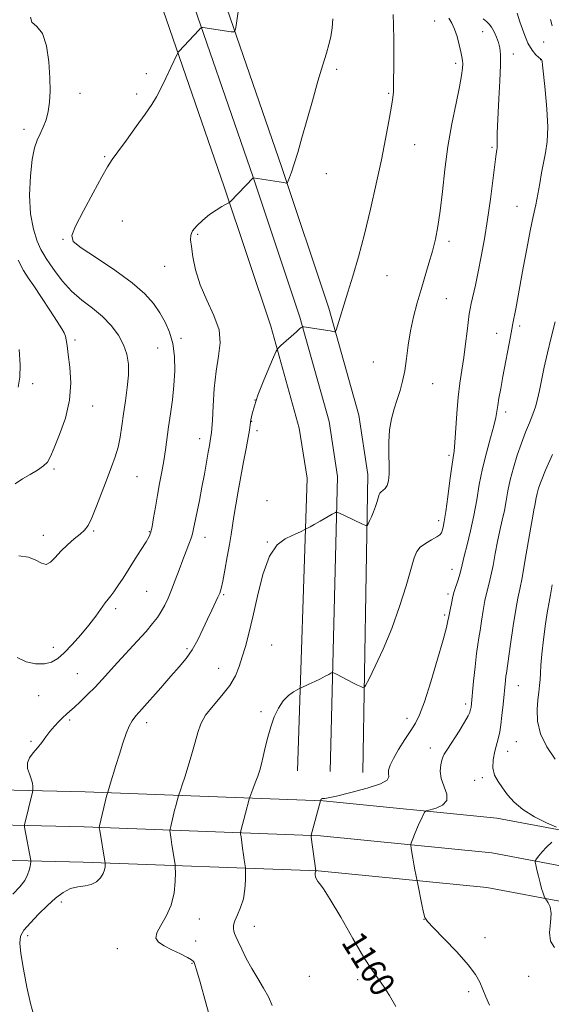
# Model space of a CAD drawing. Extents: x 2129800 to 2132700, y 324800 to 327700.
# Drawn here: x 2132163 to 2132334, y 327067 to 327383 of the extents above; entities that cross this region are included whole.
import ezdxf
from ezdxf.enums import TextEntityAlignment as Align

# ---------------------------------------------------------------- set-up
doc = ezdxf.new("R2010")
doc.units = 0
doc.header["$MEASUREMENT"] = 0
for name, color, linetype, lineweight in [('DTM HARD BREAKLINE', 7, 'Continuous', 0), ('DTM SPOT ELEVATION', 2, 'Continuous', 13), ('INDEX CONTOUR', 41, 'Continuous', 13), ('INDEX CONTOUR LABEL', 244, 'Continuous', 0), ('INTERMEDIATE CONTOUR', 44, 'Continuous', 0)]:
    doc.layers.add(name, color=color, linetype=linetype, lineweight=lineweight)
doc.styles.add('Style-ITALICS', font='ITALICS.shx')

msp = doc.modelspace()

# ---------------------------------------------------------------- linework, layer by layer
at = {"layer": 'DTM HARD BREAKLINE'}
for points in [[(2132175.5, 327498.75, 1144.75), (2132180.5, 327472.19, 1146.06), (2132189.57, 327440.17, 1146.91), (2132205.79, 327395.56, 1149.06), (2132228.54, 327329.72, 1151.79), (2132243.45, 327285.09, 1153.66), (2132252.62, 327252.35, 1155.19), (2132255.11, 327236.23, 1155.36), (2132252.01, 327142.38, 1159.04)], [(2132185.184, 327500, 1144.978), (2132190, 327474.42, 1146.26), (2132198.85, 327443.17, 1147.11), (2132214.98, 327398.82, 1149.26), (2132237.77, 327332.86, 1151.99), (2132252.77, 327287.95, 1153.86), (2132262.17, 327254.42, 1155.39), (2132264.88, 327236.82, 1155.56), (2132262.51, 327142.12, 1159.24)], [(2132195.103, 327500, 1144.87), (2132199.5, 327476.65, 1146.06), (2132208.13, 327446.17, 1146.91), (2132224.17, 327402.08, 1149.06), (2132247, 327336, 1151.79), (2132262.09, 327290.81, 1153.66), (2132271.72, 327256.49, 1155.19), (2132274.64, 327237.49, 1155.36), (2132273.01, 327141.86, 1159.04)], [(2131858.76, 327142.45, 1127.09), (2131937.02, 327141.9, 1133.52), (2132046.55, 327138.86, 1142.14), (2132183.83, 327135.62, 1153.37), (2132260.24, 327132.79, 1160.07), (2132316.05, 327127.22, 1163.36), (2132346.43, 327121.52, 1164.26), (2132367.18, 327110.96, 1164.21), (2132411.21, 327072.76, 1161.14), (2132473.9, 327014.33, 1152.3)], [(2131858.74, 327131.2, 1127.29), (2131936.82, 327130.65, 1133.72), (2132046.26, 327127.61, 1142.34), (2132183.49, 327124.37, 1153.57), (2132259.47, 327121.56, 1160.27), (2132314.45, 327116.07, 1163.56), (2132342.77, 327110.76, 1164.46), (2132360.85, 327101.56, 1164.41), (2132403.69, 327064.39, 1161.34), (2132466.23, 327006.1, 1152.5)], [(2131858.71, 327119.95, 1127.1), (2131936.62, 327119.4, 1133.52), (2132045.97, 327116.36, 1142.14), (2132183.15, 327113.12, 1153.37), (2132258.7, 327110.33, 1160.07), (2132312.85, 327104.92, 1163.36), (2132339.11, 327100, 1164.26), (2132354.52, 327092.16, 1164.21), (2132396.17, 327056.02, 1161.14), (2132458.56, 326997.87, 1152.3)]]:
    msp.add_polyline3d(points, dxfattribs=at)
at = {"layer": 'DTM SPOT ELEVATION'}
for p in [(2132296.1, 327382.96, 1155.09), (2132311.56, 327379.51, 1157.27), (2132331.06, 327376.2, 1161.51), (2132321.42, 327372.37, 1158.62), (2132302.86, 327369.37, 1155.62), (2132330.13, 327370.55, 1159.95), (2132203.5, 327366.1, 1149.64), (2132264.64, 327367.43, 1152.27), (2132182.22, 327359.71, 1148.55), (2132200.37, 327359.49, 1149.68), (2132281.36, 327359.74, 1153.87), (2132164.24, 327348.23, 1147.54), (2132289.71, 327343.23, 1154.78), (2132314.53, 327342.44, 1157.79), (2132190.07, 327339.39, 1149.87), (2132261.32, 327334.03, 1152.62), (2132322.59, 327323.54, 1159.19), (2132195.83, 327318.76, 1150.74), (2132176.68, 327312.95, 1149.91), (2132220, 327314.52, 1152.17), (2132300.69, 327312.32, 1156.4), (2132209.34, 327304.24, 1151.31), (2132280.84, 327301.2, 1154.82), (2132299.85, 327293.89, 1156.89), (2132323.36, 327285.07, 1160.32), (2132180.53, 327280.61, 1146.34), (2132214.58, 327281.19, 1150.33), (2132316.05, 327282.73, 1159.34), (2132207.18, 327278.02, 1149), (2132276.38, 327273.59, 1155.14), (2132166.99, 327266.56, 1144.46), (2132295.47, 327266.6, 1156.73), (2132238.43, 327261.37, 1154), (2132186.22, 327259.46, 1146.64), (2132318.91, 327257.53, 1160.44), (2132237.32, 327254.5, 1154.07), (2132220.6, 327248.95, 1151.41), (2132239.03, 327251.5, 1154.39), (2132300.75, 327243.56, 1157.74), (2132173.82, 327239.2, 1146.29), (2132200.5, 327236.72, 1148.9), (2132242.22, 327229.05, 1155.66), (2132297.39, 327222.61, 1157.57), (2132170.38, 327217.92, 1147.35), (2132186.54, 327219.33, 1148.17), (2132204.48, 327219.14, 1149.9), (2132222.3, 327217.25, 1152.61), (2132242.31, 327215.76, 1155.97), (2132301.66, 327207.01, 1159.4), (2132203.62, 327200.01, 1150.98), (2132228.29, 327198.89, 1154.17), (2132300.41, 327199.15, 1159.69), (2132193.67, 327194.46, 1150.37), (2132299.32, 327192.41, 1159.76), (2132243.75, 327182.74, 1157.25), (2132173.67, 327181.98, 1149.43), (2132216.52, 327181.62, 1153.76), (2132181.31, 327173.55, 1151.08), (2132226.75, 327175.26, 1155.04), (2132322.96, 327169.68, 1164.84), (2132168.88, 327166.46, 1150.89), (2132306.06, 327163.8, 1161.64), (2132240.3, 327161.41, 1157.67), (2132178.91, 327158.7, 1152.24), (2132203.63, 327157.89, 1154.5), (2132287.23, 327159.25, 1159.47), (2132166.49, 327151.83, 1151.79), (2132322.38, 327151.78, 1165.08), (2132294.72, 327149.69, 1161.43), (2132319.56, 327148.66, 1164.72), (2132308.92, 327139.36, 1163.47), (2132311.36, 327140.2, 1163.72), (2132176.15, 327100.3, 1154.46), (2132220.47, 327094.86, 1156.68), (2132292.63, 327094.79, 1161.98), (2132238.13, 327092.53, 1158.86), (2132165.39, 327089.49, 1154.45), (2132219.32, 327087.74, 1156.4), (2132312.26, 327088.86, 1162.76), (2132194.21, 327085.28, 1155.52), (2132218.16, 327080.58, 1155.91), (2132255.85, 327076.5, 1159.42), (2132271.38, 327075.43, 1159.58), (2132326.32, 327076.46, 1163.82), (2132307.06, 327071.51, 1161.49)]:
    msp.add_point(p, dxfattribs=at)
at = {"layer": 'INDEX CONTOUR', "flags": 128}
for points, elevation in [([(2132233.016, 327385.973), (2132232.462, 327382.24), (2132232.111, 327380.197), (2132231.667, 327379.49), (2132230.75, 327379.514), (2132221.688, 327380.858), (2132221.283, 327380.882), (2132220.925, 327380.666), (2132220.306, 327380.025), (2132214.028, 327373.316), (2132213.707, 327372.936), (2132213.346, 327372.269), (2132211.371, 327368.009), (2132209.775, 327364.61), (2132208.173, 327361.316), (2132206.763, 327358.649), (2132205.237, 327356.148), (2132203.156, 327353.107), (2132200.276, 327349.093), (2132197.114, 327344.761), (2132194.379, 327341.037), (2132192.534, 327338.483), (2132191.06, 327336.199), (2132189.192, 327332.924), (2132186.433, 327327.862), (2132183.353, 327322.094), (2132180.789, 327317.17), (2132179.508, 327314.166), (2132179.98, 327312.268), (2132182.604, 327310.192), (2132187.466, 327306.981), (2132193.413, 327303.006), (2132198.98, 327298.968), (2132203.039, 327295.413), (2132205.804, 327292.27), (2132207.825, 327289.316), (2132209.544, 327286.332), (2132210.962, 327283.12), (2132211.973, 327279.49), (2132212.503, 327275.321), (2132212.604, 327270.766), (2132212.363, 327266.049), (2132211.871, 327261.375), (2132211.252, 327256.888), (2132210.634, 327252.711), (2132209.633, 327245.373), (2132209.106, 327241.887), (2132208.47, 327238.307), (2132207.763, 327234.614), (2132207.05, 327230.823), (2132206.387, 327227.014), (2132205.802, 327223.527), (2132205.319, 327220.766), (2132204.909, 327218.951), (2132204.357, 327217.558), (2132203.401, 327215.882), (2132201.868, 327213.404), (2132199.948, 327210.357), (2132196.031, 327204.212), (2132194.386, 327201.696), (2132193.061, 327199.775), (2132192.073, 327198.502), (2132191.224, 327197.492), (2132190.256, 327196.255), (2132187.229, 327191.97), (2132185.053, 327189.1), (2132182.445, 327185.967), (2132179.69, 327182.907), (2132177.139, 327180.289), (2132175.013, 327178.411), (2132173.023, 327177.252), (2132170.752, 327176.719), (2132167.928, 327176.747), (2132164.855, 327177.382), (2132161.985, 327178.697)], 1150), ([(2132322.629, 327385.522), (2132323.509, 327382.644), (2132324.694, 327379.139), (2132326.034, 327375.883), (2132327.382, 327373.562), (2132328.596, 327372.11), (2132329.534, 327371.274), (2132330.099, 327370.819), (2132330.377, 327370.577), (2132330.498, 327370.404), (2132330.586, 327370.044), (2132330.748, 327368.81), (2132331.085, 327365.907), (2132331.633, 327360.9), (2132332.18, 327354.783), (2132332.449, 327348.91), (2132332.245, 327344.309), (2132331.702, 327340.706), (2132331.039, 327337.5), (2132330.426, 327334.209), (2132329.849, 327330.813), (2132329.25, 327327.411), (2132328.573, 327324.006), (2132327.778, 327320.22), (2132326.829, 327315.585), (2132325.72, 327309.859), (2132324.571, 327303.73), (2132322.132, 327290.623), (2132321.192, 327285.862), (2132320.89, 327284.088), (2132320.471, 327281.788), (2132318.028, 327268.892), (2132317.307, 327265.023), (2132316.757, 327261.934), (2132316.373, 327259.548), (2132316.112, 327257.688), (2132315.778, 327255.772), (2132315.136, 327253.115), (2132314.041, 327249.236), (2132312.706, 327244.463), (2132311.433, 327239.333), (2132310.44, 327234.276), (2132309.604, 327229.31), (2132308.718, 327224.354), (2132307.649, 327219.418), (2132306.542, 327214.889), (2132305.618, 327211.248), (2132304.622, 327207.094), (2132304.199, 327205.533), (2132303.607, 327203.661), (2132302.382, 327199.95), (2132302.027, 327198.72), (2132301.803, 327197.741), (2132301.583, 327196.643), (2132300.927, 327193.493), (2132300.616, 327191.913), (2132300.354, 327190.488), (2132299.873, 327188.364), (2132298.831, 327184.455), (2132297.033, 327178.17), (2132294.848, 327170.887), (2132292.792, 327164.478), (2132291.226, 327160.3), (2132289.904, 327157.656), (2132288.43, 327155.338), (2132286.542, 327152.434), (2132284.534, 327149.236), (2132282.828, 327146.335), (2132281.76, 327144.176), (2132281.28, 327142.645), (2132281.245, 327141.481), (2132281.377, 327140.447), (2132280.85, 327139.394), (2132278.7, 327138.192), (2132274.398, 327136.784), (2132269.147, 327135.39), (2132264.573, 327134.302), (2132261.909, 327133.727), (2132260.782, 327133.538), (2132260.181, 327133.514), (2132259.956, 327133.461), (2132259.766, 327133.361), (2132259.628, 327133.214), (2132259.536, 327133.054), (2132259.435, 327132.784), (2132256.425, 327121.746), (2132256.422, 327121.626), (2132256.482, 327121.123), (2132257.911, 327110.343), (2132257.908, 327110.224), (2132257.891, 327110.106), (2132257.844, 327109.95), (2132257.765, 327109.744), (2132257.704, 327109.441), (2132257.724, 327108.983), (2132257.875, 327108.343), (2132258.168, 327107.609), (2132258.599, 327106.899), (2132259.237, 327106.147), (2132260.429, 327104.556), (2132262.589, 327101.147), (2132265.925, 327095.396), (2132269.797, 327088.605), (2132273.355, 327082.531), (2132275.974, 327078.455), (2132279.648, 327073.317), (2132281.567, 327070.289), (2132283.653, 327066.765)], 1160)]:
    msp.add_lwpolyline(points, dxfattribs=dict(at, elevation=elevation))
at = {"layer": 'INTERMEDIATE CONTOUR', "flags": 128}
for points, elevation in [([(2132282.766, 327385.067), (2132282.924, 327381.805), (2132282.985, 327376.658), (2132282.983, 327370.793), (2132282.928, 327361.108), (2132282.885, 327360.236), (2132282.785, 327359.277), (2132282.552, 327357.687), (2132282.104, 327354.981), (2132281.371, 327350.79), (2132280.335, 327345.199), (2132278.992, 327338.408), (2132277.354, 327330.682), (2132275.507, 327322.545), (2132273.55, 327314.585), (2132271.591, 327307.327), (2132269.764, 327301.046), (2132268.213, 327295.952), (2132264.42, 327283.795), (2132264.273, 327283.368), (2132264.132, 327283.229), (2132263.876, 327283.262), (2132263.378, 327283.37), (2132262.487, 327283.54), (2132261.046, 327283.783), (2132259.019, 327284.096), (2132254.042, 327284.817), (2132253.639, 327284.841), (2132253.484, 327284.769), (2132253.255, 327284.587), (2132252.725, 327284.143), (2132251.689, 327283.251), (2132246.699, 327278.879), (2132245.803, 327278.028), (2132245.184, 327277.042), (2132244.311, 327275.074), (2132242.821, 327271.579), (2132241.01, 327267.216), (2132239.348, 327262.941), (2132238.193, 327259.521), (2132237.494, 327256.94), (2132237.095, 327254.992), (2132236.84, 327253.412), (2132236.586, 327251.702), (2132236.188, 327249.307), (2132235.546, 327245.835), (2132234.729, 327241.542), (2132233.85, 327236.847), (2132233.008, 327232.149), (2132232.259, 327227.765), (2132231.644, 327223.995), (2132230.749, 327218.201), (2132230.222, 327215.009), (2132229.506, 327210.99), (2132228.717, 327206.76), (2132228.017, 327203.191), (2132227.511, 327200.894), (2132227.067, 327199.421), (2132226.491, 327198.07), (2132224.511, 327193.902), (2132223.175, 327191.049), (2132221.676, 327187.79), (2132220.031, 327184.407), (2132218.25, 327181.227), (2132216.313, 327178.452), (2132214.075, 327175.764), (2132211.36, 327172.717), (2132208.119, 327169.057), (2132201.995, 327162.117), (2132200.107, 327160.002), (2132198.903, 327158.453), (2132197.98, 327156.749), (2132197.009, 327154.323), (2132195.951, 327151.251), (2132194.84, 327147.764), (2132193.725, 327144.133), (2132191.918, 327138.146), (2132191.429, 327136.563), (2132190.968, 327135.184), (2132190.895, 327134.908), (2132190.724, 327134.218), (2132188.484, 327124.686), (2132188.386, 327124.215), (2132188.383, 327124.065), (2132188.516, 327123.2), (2132190.166, 327113.36), (2132190.243, 327112.764), (2132190.254, 327112.322), (2132190.23, 327111.619), (2132190.063, 327110.623), (2132189.61, 327109.4), (2132188.754, 327108.045), (2132187.486, 327106.782), (2132185.82, 327105.867), (2132183.795, 327105.439), (2132181.528, 327105.166), (2132179.159, 327104.602), (2132176.785, 327103.391), (2132174.34, 327101.549), (2132171.715, 327099.182), (2132168.897, 327096.443), (2132166.238, 327093.666), (2132164.185, 327091.227), (2132163.078, 327089.287), (2132162.82, 327087.129), (2132163.204, 327083.82), (2132164.031, 327078.796), (2132165.118, 327072.986), (2132166.29, 327067.687), (2132167.396, 327063.923)], 1154), ([(2132263.418, 327383.648), (2132263.154, 327380.719), (2132262.732, 327377.861), (2132262.152, 327375.378), (2132261.332, 327372.674), (2132260.169, 327368.931), (2132258.613, 327363.618), (2132256.834, 327357.351), (2132255.056, 327351.037), (2132253.466, 327345.442), (2132252.107, 327340.777), (2132250.984, 327337.114), (2132250.099, 327334.482), (2132249.446, 327332.736), (2132249.016, 327331.688), (2132248.783, 327331.152), (2132248.652, 327330.963), (2132248.509, 327330.959), (2132247.522, 327331.124), (2132237.843, 327332.612), (2132230.55, 327325.076), (2132229.944, 327324.589), (2132229.149, 327324.143), (2132227.766, 327323.393), (2132225.898, 327322.285), (2132223.77, 327320.835), (2132221.62, 327319.101), (2132219.724, 327317.29), (2132218.37, 327315.651), (2132217.755, 327314.294), (2132217.718, 327312.797), (2132218.009, 327310.599), (2132218.466, 327307.295), (2132219.279, 327303.092), (2132220.729, 327298.35), (2132222.914, 327293.409), (2132225.217, 327288.515), (2132226.837, 327283.895), (2132227.209, 327279.652), (2132226.7, 327275.392), (2132225.908, 327270.602), (2132225.319, 327265.025), (2132224.957, 327259.446), (2132224.731, 327254.912), (2132224.566, 327252.18), (2132224.443, 327250.873), (2132224.151, 327249.031), (2132223.739, 327246.79), (2132223.348, 327244.595), (2132222.121, 327237.575), (2132221.343, 327233.349), (2132220.516, 327229.118), (2132218.671, 327220.001), (2132218.319, 327218.461), (2132217.863, 327216.992), (2132217.165, 327215.154), (2132216.246, 327212.854), (2132215.172, 327210.087), (2132214.006, 327206.901), (2132212.802, 327203.576), (2132211.616, 327200.445), (2132210.485, 327197.766), (2132209.382, 327195.492), (2132208.263, 327193.498), (2132207.048, 327191.63), (2132205.511, 327189.608), (2132203.396, 327187.121), (2132200.562, 327183.983), (2132194.26, 327177.151), (2132189.284, 327171.667), (2132187.01, 327169.24), (2132184.623, 327166.823), (2132182.309, 327164.58), (2132180.345, 327162.751), (2132178.908, 327161.478), (2132177.795, 327160.515), (2132176.7, 327159.521), (2132175.395, 327158.231), (2132173.95, 327156.681), (2132172.511, 327154.984), (2132171.181, 327153.239), (2132169.901, 327151.501), (2132168.572, 327149.815), (2132167.168, 327148.197), (2132165.958, 327146.599), (2132165.287, 327144.941), (2132165.371, 327143.183), (2132165.928, 327141.422), (2132166.551, 327139.791), (2132166.918, 327138.407), (2132167.057, 327137.324), (2132167.08, 327136.579), (2132167.067, 327136.123), (2132166.964, 327135.56), (2132164.367, 327125.079), (2132164.335, 327124.838), (2132164.398, 327124.343), (2132166.4, 327113.569), (2132166.402, 327113.398), (2132166.374, 327113.087), (2132166.309, 327112.515), (2132166.159, 327111.651), (2132165.865, 327110.486), (2132165.345, 327109.014), (2132164.42, 327107.243), (2132162.888, 327105.175), (2132160.653, 327102.854)], 1152), ([(2132166.271, 327384.236), (2132166.762, 327382.57), (2132168.357, 327381.236), (2132170.153, 327378.993), (2132171.426, 327374.982), (2132172.157, 327369.88), (2132172.503, 327364.748), (2132172.589, 327360.43), (2132172.423, 327356.901), (2132171.984, 327353.92), (2132171.27, 327351.282), (2132170.373, 327348.918), (2132169.407, 327346.797), (2132168.472, 327344.772), (2132167.612, 327342.258), (2132166.859, 327338.558), (2132166.269, 327333.263), (2132166.014, 327327.11), (2132166.292, 327321.125), (2132167.204, 327316.158), (2132168.455, 327312.356), (2132169.652, 327309.691), (2132170.531, 327308.018), (2132171.341, 327306.725), (2132172.462, 327305.08), (2132174.196, 327302.561), (2132176.543, 327299.465), (2132179.423, 327296.299), (2132182.719, 327293.444), (2132186.156, 327290.793), (2132189.419, 327288.109), (2132192.235, 327285.22), (2132194.508, 327282.182), (2132196.183, 327279.105), (2132197.229, 327276.051), (2132197.715, 327272.866), (2132197.73, 327269.347), (2132197.378, 327265.37), (2132196.813, 327261.147), (2132196.2, 327256.964), (2132195.658, 327253.064), (2132195.109, 327249.48), (2132194.429, 327246.19), (2132193.514, 327243.114), (2132192.339, 327239.917), (2132190.901, 327236.201), (2132187.528, 327227.268), (2132186.008, 327223.52), (2132184.805, 327221.114), (2132183.671, 327219.621), (2132182.257, 327218.358), (2132180.338, 327216.781), (2132178.145, 327214.9), (2132176.028, 327212.868), (2132174.25, 327210.88), (2132172.734, 327209.313), (2132171.322, 327208.591), (2132169.835, 327208.961), (2132168.028, 327209.956), (2132165.636, 327210.936), (2132162.498, 327211.395)], 1148), ([(2132300.705, 327383.825), (2132301.568, 327382.228), (2132302.455, 327380.384), (2132303.282, 327377.96), (2132303.993, 327375.323), (2132304.536, 327373.015), (2132304.878, 327371.422), (2132305.051, 327370.295), (2132305.102, 327369.227), (2132305.046, 327367.794), (2132304.764, 327365.511), (2132304.099, 327361.879), (2132302.975, 327356.576), (2132301.616, 327349.995), (2132300.327, 327342.708), (2132299.335, 327335.276), (2132298.571, 327328.215), (2132297.892, 327322.037), (2132297.171, 327317.075), (2132296.35, 327312.964), (2132295.386, 327309.167), (2132294.254, 327305.241), (2132291.714, 327296.867), (2132290.449, 327292.493), (2132289.296, 327288.035), (2132288.34, 327283.518), (2132287.629, 327279.002), (2132287.061, 327274.677), (2132286.491, 327270.768), (2132285.806, 327267.417), (2132284.997, 327264.44), (2132284.081, 327261.57), (2132283.108, 327258.572), (2132282.224, 327255.326), (2132281.607, 327251.744), (2132281.371, 327247.818), (2132281.389, 327243.88), (2132281.469, 327240.342), (2132281.445, 327237.532), (2132281.25, 327235.433), (2132280.837, 327233.945), (2132280.202, 327232.958), (2132279.487, 327232.327), (2132278.876, 327231.901), (2132278.494, 327231.52), (2132278.249, 327230.999), (2132277.613, 327228.831), (2132277.105, 327227.211), (2132276.498, 327225.503), (2132275.836, 327223.91), (2132275.212, 327222.568), (2132274.731, 327221.6), (2132274.415, 327221.103), (2132273.953, 327221.081), (2132272.948, 327221.518), (2132267.097, 327224.268), (2132264.815, 327225.383), (2132264.61, 327225.434), (2132264.197, 327225.256), (2132263.219, 327224.699), (2132259.356, 327222.471), (2132257.415, 327221.372), (2132256.076, 327220.643), (2132255.285, 327220.238), (2132254.418, 327219.825), (2132253.27, 327219.214), (2132252.068, 327218.637), (2132250.328, 327217.894), (2132248.038, 327216.868), (2132245.482, 327214.907), (2132243.019, 327211.226), (2132240.931, 327205.4), (2132239.199, 327198.455), (2132237.73, 327191.779), (2132236.443, 327186.451), (2132235.302, 327182.319), (2132234.285, 327178.923), (2132233.315, 327175.848), (2132232.106, 327172.872), (2132230.317, 327169.814), (2132227.774, 327166.563), (2132224.964, 327163.281), (2132222.54, 327160.199), (2132220.97, 327157.438), (2132219.99, 327154.696), (2132219.149, 327151.562), (2132218.106, 327147.799), (2132216.949, 327143.863), (2132215.876, 327140.383), (2132215.046, 327137.848), (2132214.464, 327136.195), (2132213.897, 327134.693), (2132213.776, 327134.326), (2132213.376, 327132.867), (2132213.019, 327131.519), (2132212.586, 327129.817), (2132212.111, 327127.869), (2132211.316, 327124.503), (2132211.13, 327123.666), (2132211.085, 327123.185), (2132211.14, 327122.646), (2132211.455, 327120.363), (2132211.713, 327118.643), (2132212.747, 327112.292), (2132212.799, 327111.406), (2132212.806, 327109.789), (2132212.757, 327106.916), (2132212.423, 327103.199), (2132211.516, 327099.286), (2132209.911, 327095.73), (2132208.125, 327092.725), (2132206.836, 327090.368), (2132206.588, 327088.69), (2132207.405, 327087.434), (2132209.179, 327086.27), (2132211.71, 327084.966), (2132214.434, 327083.644), (2132216.695, 327082.524), (2132218.01, 327081.762), (2132218.589, 327081.26), (2132218.817, 327080.86), (2132219.059, 327080.252), (2132219.61, 327078.525), (2132220.749, 327074.614), (2132222.62, 327067.93), (2132224.846, 327059.784)], 1156), ([(2132311.731, 327383.683), (2132312.756, 327382.792), (2132313.608, 327381.985), (2132314.395, 327380.957), (2132315.193, 327379.494), (2132315.949, 327377.762), (2132316.581, 327376.016), (2132317.019, 327374.348), (2132317.243, 327372.182), (2132317.25, 327368.777), (2132317.055, 327363.728), (2132316.751, 327357.983), (2132316.254, 327349.249), (2132316.153, 327347.014), (2132316.129, 327345.589), (2132316.156, 327344.524), (2132316.23, 327343.079), (2132316.211, 327342.617), (2132316.152, 327342.207), (2132316.065, 327341.738), (2132315.951, 327341.01), (2132315.748, 327339.482), (2132314.798, 327331.764), (2132314.026, 327325.752), (2132313.113, 327319.303), (2132312.112, 327313.11), (2132311.081, 327307.436), (2132310.08, 327302.43), (2132309.169, 327298.225), (2132307.828, 327292.362), (2132307.469, 327290.62), (2132307.222, 327289.015), (2132306.548, 327283.458), (2132306.03, 327279.338), (2132305.437, 327275.021), (2132304.813, 327270.92), (2132304.204, 327266.79), (2132303.66, 327262.222), (2132303.214, 327257.026), (2132302.567, 327247.693), (2132302.313, 327244.999), (2132302.02, 327242.866), (2132301.604, 327240.003), (2132301.014, 327235.54), (2132300.337, 327230.323), (2132299.693, 327225.624), (2132299.179, 327222.421), (2132298.792, 327220.518), (2132298.506, 327219.428), (2132298.252, 327218.707), (2132297.778, 327218.103), (2132296.794, 327217.411), (2132295.135, 327216.476), (2132293.191, 327215.347), (2132291.476, 327214.125), (2132290.348, 327212.773), (2132289.504, 327210.702), (2132286.905, 327201.771), (2132284.806, 327195.089), (2132282.304, 327188.044), (2132279.573, 327181.471), (2132276.998, 327175.938), (2132275.013, 327171.944), (2132273.91, 327169.8), (2132273.385, 327169.066), (2132272.989, 327169.111), (2132272.337, 327169.419), (2132271.31, 327169.917), (2132269.85, 327170.645), (2132267.985, 327171.599), (2132264.521, 327173.398), (2132263.648, 327173.831), (2132263.197, 327173.916), (2132262.781, 327173.724), (2132262.073, 327173.319), (2132260.978, 327172.724), (2132259.462, 327171.953), (2132257.568, 327171.047), (2132255.639, 327170.154), (2132253.21, 327169.046), (2132252.651, 327168.771), (2132251.94, 327168.391), (2132250.724, 327167.69), (2132249.146, 327166.542), (2132247.475, 327164.84), (2132245.937, 327162.524), (2132244.588, 327159.697), (2132243.437, 327156.511), (2132242.488, 327153.139), (2132241.708, 327149.854), (2132241.056, 327146.95), (2132240.482, 327144.62), (2132239.912, 327142.643), (2132239.263, 327140.693), (2132238.493, 327138.562), (2132237.723, 327136.509), (2132236.762, 327133.987), (2132236.549, 327133.341), (2132235.314, 327128.82), (2132234.784, 327126.82), (2132234.364, 327125.172), (2132233.871, 327123.125), (2132233.776, 327122.646), (2132233.783, 327122.154), (2132233.898, 327121.227), (2132234.394, 327117.526), (2132234.68, 327115.485), (2132234.928, 327113.823), (2132235.328, 327111.307), (2132235.355, 327110.705), (2132235.358, 327109.474), (2132235.333, 327107.265), (2132235.15, 327104.398), (2132234.658, 327101.363), (2132233.78, 327098.577), (2132232.761, 327096.184), (2132231.927, 327094.256), (2132231.522, 327092.828), (2132231.47, 327091.79), (2132231.615, 327090.986), (2132231.848, 327090.239), (2132232.258, 327089.237), (2132232.981, 327087.638), (2132234.114, 327085.215), (2132235.603, 327082.202), (2132237.357, 327078.948), (2132239.261, 327075.752), (2132241.124, 327072.706), (2132242.735, 327069.852), (2132243.953, 327067.121)], 1158), ([(2132333.336, 327383.449), (2132333.841, 327381.436)], 1162), ([(2132162.293, 327306.278), (2132164.064, 327302.896), (2132165.53, 327300.538), (2132167.303, 327297.959), (2132169.786, 327294.288), (2132172.532, 327290.154), (2132174.887, 327286.562), (2132176.362, 327284.248), (2132177.116, 327282.884), (2132177.476, 327281.875), (2132177.73, 327280.663), (2132178.009, 327278.834), (2132178.413, 327276.009), (2132178.947, 327271.941), (2132179.246, 327266.903), (2132178.853, 327261.297), (2132177.494, 327255.56), (2132175.619, 327250.263), (2132173.862, 327246.011), (2132172.664, 327243.21), (2132171.698, 327241.469), (2132170.448, 327240.196), (2132168.54, 327238.903), (2132166.173, 327237.504), (2132163.686, 327236.016), (2132161.365, 327234.478)], 1146), ([(2132334.789, 327286.487), (2132333.533, 327281.434), (2132332.337, 327276.461), (2132331.327, 327271.889), (2132329.79, 327264.423), (2132329.159, 327261.626), (2132328.49, 327259.189), (2132327.663, 327256.771), (2132326.587, 327254.08), (2132325.325, 327251.021), (2132323.969, 327247.55), (2132322.616, 327243.678), (2132321.374, 327239.651), (2132320.356, 327235.769), (2132319.624, 327232.259), (2132319.062, 327229.032), (2132318.505, 327225.923), (2132317.827, 327222.779), (2132317.063, 327219.483), (2132316.283, 327215.931), (2132315.547, 327212.101), (2132314.852, 327208.297), (2132314.182, 327204.91), (2132313.523, 327202.174), (2132312.881, 327199.728), (2132312.26, 327197.053), (2132311.671, 327193.813), (2132311.135, 327190.399), (2132310.676, 327187.382), (2132310.303, 327185.091), (2132309.96, 327182.912), (2132309.577, 327179.99), (2132309.11, 327175.801), (2132308.628, 327171.138), (2132307.778, 327162.777), (2132307.724, 327162.43), (2132307.655, 327162.121), (2132307.549, 327161.73), (2132307.345, 327161.107), (2132306.825, 327159.979), (2132305.735, 327158.037), (2132303.953, 327155.162), (2132300.185, 327149.305), (2132299.187, 327147.701), (2132298.72, 327146.751), (2132298.436, 327145.789), (2132298.096, 327144.287), (2132297.91, 327142.27), (2132298.201, 327139.899), (2132299.971, 327134.903), (2132299.998, 327132.838), (2132298.644, 327131.373), (2132296.532, 327130.443), (2132293.433, 327129.599), (2132292.902, 327129.241), (2132292.519, 327128.527), (2132291.929, 327127.241), (2132291.167, 327125.554), (2132290.373, 327123.728), (2132289.663, 327122.005), (2132289.09, 327120.544), (2132288.687, 327119.485), (2132288.477, 327118.874), (2132288.44, 327118.386), (2132288.543, 327117.602), (2132288.755, 327116.221), (2132289.043, 327114.413), (2132289.378, 327112.467), (2132289.726, 327110.646), (2132290.042, 327109.112), (2132290.58, 327106.584), (2132292.008, 327099.523), (2132292.549, 327096.924), (2132292.98, 327095.328), (2132293.83, 327094.028), (2132295.767, 327091.994), (2132299.166, 327088.531), (2132303.222, 327084.274), (2132306.834, 327080.19), (2132309.181, 327077.012), (2132310.559, 327074.528), (2132312.584, 327069.9), (2132313.709, 327067.2)], 1162), ([(2132162.621, 327277.538), (2132162.987, 327272.598), (2132162.868, 327268.704), (2132162.274, 327265.433)], 1144), ([(2132333.921, 327243.859), (2132331.747, 327238.886), (2132330.301, 327235.358), (2132329.474, 327233.03), (2132329.023, 327231.389), (2132328.734, 327230), (2132328.29, 327227.492), (2132328.005, 327226.14), (2132327.582, 327224.077), (2132326.947, 327220.615), (2132325.082, 327209.501), (2132324.165, 327204.287), (2132323.439, 327200.689), (2132322.815, 327197.779), (2132322.138, 327194.156), (2132321.315, 327188.906), (2132320.467, 327183.057), (2132319.131, 327173.712), (2132319.002, 327172.73), (2132318.856, 327171.416), (2132318.066, 327163.64), (2132317.695, 327160.159), (2132317.326, 327157.092), (2132316.981, 327154.853), (2132316.597, 327153.064), (2132315.436, 327148.706), (2132314.896, 327145.956), (2132314.788, 327143.297), (2132315.347, 327141.017), (2132316.449, 327138.977), (2132317.882, 327136.93), (2132319.525, 327134.691), (2132321.607, 327132.318), (2132324.447, 327129.929), (2132328.159, 327127.658), (2132332.041, 327125.702), (2132335.183, 327124.268)], 1164), ([(2132333.893, 327202.061), (2132333.294, 327198.821), (2132332.839, 327196.497), (2132332.355, 327193.713), (2132331.724, 327189.496), (2132331.054, 327184.511), (2132330.513, 327179.831), (2132330.215, 327176.279), (2132330.082, 327173.687), (2132329.987, 327171.635), (2132329.824, 327169.729), (2132329.582, 327167.668), (2132329.271, 327165.173), (2132328.977, 327162.039), (2132329.084, 327158.36), (2132330.051, 327154.3), (2132332.135, 327150.077), (2132334.775, 327146.104)], 1166), ([(2132333.714, 327119.517), (2132332.056, 327117.869), (2132330.652, 327116.346), (2132329.576, 327115.078), (2132328.845, 327114.17), (2132328.469, 327113.634), (2132328.397, 327113.129), (2132328.571, 327112.223), (2132328.928, 327110.62), (2132329.405, 327108.57), (2132329.937, 327106.462), (2132330.461, 327104.627), (2132330.921, 327103.18), (2132331.262, 327102.179), (2132331.464, 327101.625), (2132331.659, 327101.284), (2132332.012, 327100.863), (2132332.61, 327100.085), (2132333.208, 327098.74), (2132333.483, 327096.631), (2132333.266, 327093.709), (2132333.012, 327090.504), (2132333.333, 327087.689), (2132334.616, 327085.726)], 1164)]:
    msp.add_lwpolyline(points, dxfattribs=dict(at, elevation=elevation))

# ---------------------------------------------------------------- texts
at = {"layer": 'INDEX CONTOUR LABEL', "style": 'Style-ITALICS', "width": 0.875}
msp.add_text('1160', height=8, rotation=302, dxfattribs=at).set_placement((2132269.304, 327089.47, 1160), align=Align.MIDDLE_LEFT)

doc.saveas('drawing.dxf')
